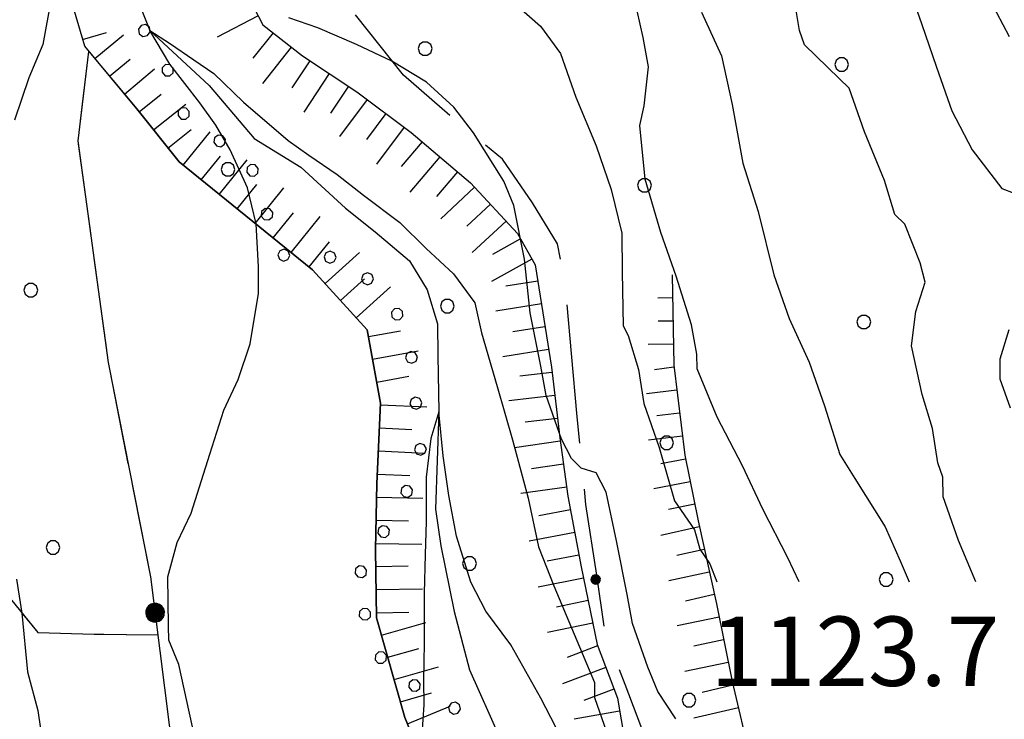
# Model space of a CAD drawing. Extents: x 2579672 to 2584496, y 4496787 to 4500245.
# Drawn here: x 2580349 to 2580456, y 4499018 to 4499093 of the extents above; entities that cross this region are included whole.
import ezdxf

# ---------------------------------------------------------------- set-up
doc = ezdxf.new("R2010")
doc.units = 0
doc.header["$LTSCALE"] = 5
doc.header["$MEASUREMENT"] = 0
for name, pattern in [('103', [4, 3, -1]), ('502', [5, 2.5, 2.5]), ('701', [2.5, 2, -0.5]), ('714', [2.5, -2, -0.5]), ('901', [0]), ('LSCA1', [1, -0.5, -0.5])]:
    doc.linetypes.add(name, pattern=pattern)
for name, color, linetype in [('10300000', 1, '103'), ('30200000', 1, 'Continuous'), ('50200000', 1, '502'), ('60100000', 1, 'LSCA1'), ('70100000', 1, '701'), ('71400000', 1, '714'), ('80100000', 2, 'Continuous'), ('80200000', 1, 'Continuous'), ('80400000', 1, 'Continuous'), ('90100000', 8, '901'), ('A0140000', 2, 'Continuous'), ('C7140000', 1, 'Continuous')]:
    doc.layers.add(name, color=color, linetype=linetype)
doc.styles.get("Standard").update_dxf_attribs({"font": 'romans.shx'})

# ---------------------------------------------------------------- blocks, each defined once
blk = doc.blocks.new('CERCHIO5')
at = {"linetype": 'Continuous'}
for p, q in [((-0.196, 0.064), (-0.206, 0.001)), ((-0.206, 0.001), (-0.196, -0.062)), ((-0.003, -0.202), (-0.206, 0.001)), ((-0.206, 0.001), (-0.003, 0.001)), ((-0.196, -0.062), (0.022, 0.2)), ((-0.168, 0.12), (-0.196, 0.064)), ((0.162, -0.118), (-0.196, 0.064)), ((-0.196, 0.064), (0.19, -0.062)), ((-0.183, 0.032), (-0.184, 0.013)), ((-0.184, 0.013), (-0.184, -0.047)), ((-0.18, 0.058), (-0.183, 0.032)), ((-0.167, 0.093), (-0.182, 0.091)), ((-0.182, 0.091), (-0.092, 0.063)), ((-0.152, 0.092), (-0.18, 0.058)), ((-0.158, 0.051), (-0.172, 0.001)), ((-0.172, 0.001), (-0.165, -0.077)), ((-0.168, -0.118), (0.094, 0.177)), ((-0.123, 0.166), (-0.168, 0.12)), ((0.19, -0.062), (-0.168, 0.12)), ((-0.168, 0.12), (0, 0)), ((0, 0), (-0.168, -0.118)), ((-0.152, 0.092), (-0.167, 0.093)), ((-0.166, 0.023), (-0.083, 0.112)), ((-0.122, -0.02), (-0.166, 0.023)), ((-0.072, 0.156), (-0.158, 0.051)), ((-0.138, 0.053), (-0.158, -0.016)), ((-0.142, 0.108), (-0.152, 0.092)), ((-0.126, 0.022), (-0.152, 0.092)), ((-0.127, 0.089), (-0.145, 0)), ((-0.145, 0), (-0.12, -0.069)), ((-0.092, 0.063), (-0.144, 0.144)), ((-0.144, 0.144), (-0.002, 0.069)), ((-0.105, 0.116), (-0.142, 0.108)), ((-0.076, 0.082), (-0.138, 0.053)), ((-0.072, 0.156), (-0.127, 0.089)), ((-0.127, 0.089), (-0.123, 0.112)), ((-0.11, -0.009), (-0.127, 0.089)), ((-0.091, -0.032), (-0.126, 0.022)), ((-0.066, 0.194), (-0.123, 0.166)), ((0.06, 0.194), (-0.123, -0.164)), ((-0.123, -0.164), (-0.066, 0.194)), ((-0.003, -0.202), (-0.123, 0.166)), ((-0.123, 0.166), (0.162, -0.118)), ((-0.123, 0.112), (-0.114, 0.138)), ((-0.084, 0.048), (-0.122, -0.02)), ((-0.114, 0.138), (-0.098, 0.178)), ((-0.072, 0.156), (-0.105, 0.116)), ((-0.098, 0.178), (-0.082, 0.172)), ((-0.022, 0.154), (-0.084, 0.048)), ((-0.083, 0.112), (0.009, 0.101)), ((-0.082, 0.172), (-0.032, 0.175)), ((-0.05, 0.134), (-0.076, 0.082)), ((0.022, 0.2), (-0.072, 0.156)), ((-0.032, 0.175), (-0.072, 0.156)), ((-0.003, 0.152), (-0.072, 0.156)), ((-0.051, 0.061), (-0.07, -0.008)), ((-0.068, -0.179), (0.035, 0.008)), ((-0.003, 0.204), (-0.066, 0.194)), ((-0.066, 0.194), (0.116, -0.164)), ((0.012, 0.149), (-0.051, 0.112)), ((-0.051, 0.112), (-0.051, 0.061)), ((-0.016, 0.097), (-0.051, 0.061)), ((-0.051, 0.061), (-0.016, 0.097)), ((-0.04, 0.124), (-0.05, 0.134)), ((-0.032, 0.175), (-0.04, 0.124)), ((0.01, 0.186), (-0.032, 0.175)), ((0, 0.174), (-0.032, 0.175)), ((-0.032, 0.175), (0.012, 0.149)), ((0.006, 0.054), (-0.026, -0.018)), ((0.061, 0.125), (-0.022, 0.154)), ((-0.016, 0.097), (0.034, 0.11)), ((0.065, 0.085), (-0.016, 0.097)), ((-0.003, 0.001), (-0.003, 0.204)), ((0.06, 0.194), (-0.003, 0.204)), ((-0.003, 0.001), (0.06, 0.194)), ((0.116, 0.166), (-0.003, -0.202)), ((0.058, 0.137), (-0.003, 0.152)), ((-0.003, 0.001), (0.197, 0.001)), ((-0.003, 0.001), (-0.003, -0.202)), ((-0.002, 0.069), (0.042, 0.197)), ((0.042, 0.16), (0, 0.174)), ((0.072, 0.053), (0.002, -0.036)), ((0.067, 0.043), (0.006, 0.054)), ((0.009, 0.101), (0.072, 0.053)), ((0.034, 0.11), (0.01, 0.186)), ((0.026, -0.083), (0.079, 0.072)), ((0.147, 0.135), (0.033, 0.066)), ((0.033, 0.066), (0.19, 0.064)), ((0.034, 0.11), (0.093, 0.094)), ((0.074, -0.087), (0.034, 0.11)), ((0.035, 0.008), (0.147, 0.135)), ((0.094, 0.177), (0.038, -0.196)), ((0.042, 0.197), (0.067, 0.101)), ((0.107, 0.137), (0.042, 0.16)), ((0.051, -0.062), (0.106, 0.031)), ((0.118, 0.117), (0.058, 0.137)), ((0.116, 0.166), (0.06, 0.194)), ((0.06, -0.192), (0.116, 0.166)), ((0.162, 0.12), (0.06, -0.192)), ((0.079, 0.072), (0.061, 0.125)), ((0.119, 0.036), (0.065, 0.085)), ((0.065, -0.017), (0.067, 0.043)), ((0.067, 0.101), (0.08, 0.184)), ((0.08, 0.184), (0.195, -0.034)), ((0.093, 0.094), (0.124, 0.053)), ((0.14, 0.07), (0.097, -0.076)), ((0.106, 0.031), (0.14, 0.105)), ((0.158, 0.109), (0.107, 0.137)), ((0.162, 0.12), (0.116, 0.166)), ((0.116, -0.164), (0.162, 0.12)), ((0.116, -0.06), (0.119, 0.036)), ((0.156, 0.064), (0.118, 0.117)), ((0.124, 0.053), (0.124, 0.053)), ((0.124, 0.053), (0.128, -0.03)), ((0.131, -0.07), (0.156, 0.001)), ((0.14, 0.105), (0.14, 0.07)), ((0.162, 0.044), (0.156, 0.064)), ((0.156, 0.001), (0.162, 0.044)), ((0.174, 0.064), (0.158, 0.109)), ((0.19, 0.064), (0.162, 0.12)), ((0.19, 0.064), (0.173, -0.096)), ((0.182, -0.008), (0.174, 0.064)), ((0.2, 0.001), (0.19, 0.064)), ((0.19, -0.062), (0.2, 0.001)), ((-0.196, -0.062), (-0.168, -0.118)), ((0.173, -0.096), (-0.196, -0.062)), ((-0.184, -0.047), (-0.165, -0.099)), ((-0.168, -0.118), (-0.123, -0.164)), ((-0.165, -0.077), (-0.13, -0.127)), ((-0.165, -0.099), (-0.12, -0.15)), ((-0.158, -0.016), (-0.117, -0.042)), ((-0.15, -0.04), (-0.156, -0.11)), ((-0.156, -0.11), (-0.106, -0.134)), ((-0.122, -0.02), (-0.15, -0.04)), ((-0.13, -0.127), (-0.06, -0.146)), ((-0.125, -0.057), (-0.108, -0.025)), ((-0.101, -0.082), (-0.125, -0.057)), ((-0.123, -0.164), (-0.066, -0.192)), ((-0.108, -0.025), (-0.122, -0.02)), ((-0.12, -0.069), (-0.087, -0.093)), ((-0.12, -0.15), (-0.06, -0.163)), ((-0.117, -0.042), (-0.078, -0.017)), ((-0.101, -0.082), (-0.11, -0.009)), ((-0.106, -0.134), (-0.093, -0.156)), ((-0.003, -0.094), (-0.101, -0.082)), ((-0.083, -0.14), (-0.101, -0.082)), ((-0.064, -0.045), (-0.097, -0.097)), ((-0.097, -0.097), (0.026, -0.134)), ((-0.093, -0.156), (-0.091, -0.18)), ((-0.054, -0.075), (-0.091, -0.032)), ((-0.091, -0.18), (-0.054, -0.075)), ((-0.087, -0.093), (-0.028, -0.126)), ((-0.034, -0.151), (-0.083, -0.14)), ((-0.07, -0.008), (-0.042, -0.049)), ((0.038, -0.196), (-0.068, -0.179)), ((-0.066, -0.192), (-0.003, -0.202)), ((0.097, -0.076), (-0.064, -0.045)), ((-0.06, -0.146), (0.011, -0.159)), ((-0.06, -0.163), (-0.032, -0.185)), ((0.002, -0.036), (-0.054, -0.075)), ((0.051, -0.062), (-0.054, -0.075)), ((-0.054, -0.075), (0.051, -0.062)), ((-0.054, -0.075), (-0.049, -0.182)), ((-0.049, -0.182), (0.026, -0.083)), ((-0.042, -0.049), (0.014, -0.064)), ((0.048, -0.128), (-0.034, -0.151)), ((-0.032, -0.185), (0.04, -0.182)), ((-0.028, -0.126), (0.048, -0.128)), ((-0.026, -0.018), (0.022, -0.048)), ((0.136, -0.106), (-0.003, -0.094)), ((-0.003, -0.202), (0.06, -0.192)), ((0.011, -0.159), (0.044, -0.153)), ((0.014, -0.064), (0.048, -0.061)), ((0.022, -0.048), (0.075, -0.075)), ((0.026, -0.134), (0.074, -0.087)), ((0.128, -0.03), (0.035, -0.054)), ((0.035, -0.054), (0.048, -0.128)), ((0.04, -0.182), (0.062, -0.176)), ((0.044, -0.153), (0.098, -0.127)), ((0.048, -0.061), (0.065, -0.017)), ((0.048, -0.128), (0.107, -0.112)), ((0.128, -0.03), (0.051, -0.062)), ((0.06, -0.192), (0.116, -0.164)), ((0.062, -0.176), (0.095, -0.16)), ((0.075, -0.075), (0.152, -0.078)), ((0.095, -0.16), (0.119, -0.147)), ((0.098, -0.127), (0.131, -0.07)), ((0.107, -0.112), (0.116, -0.06)), ((0.116, -0.164), (0.162, -0.118)), ((0.119, -0.147), (0.136, -0.106)), ((0.195, -0.034), (0.128, -0.03)), ((0.152, -0.078), (0.175, -0.074)), ((0.162, -0.118), (0.19, -0.062)), ((0.175, -0.074), (0.182, -0.008))]:
    blk.add_line(p, q, dxfattribs=at)
blk = doc.blocks.new('BA1LUNG')
at = {"linetype": 'Continuous'}
blk.add_line((0, 0), (1, 0), dxfattribs=at)
blk = doc.blocks.new('BA1CORT')
at = {"linetype": 'Continuous'}
blk.add_line((0, 0), (0.7, 0), dxfattribs=at)
blk = doc.blocks.new('PALLINO1')
at = {"linetype": 'Continuous'}
for p, q in [((-0.121, 0.088), (-0.15, 0)), ((-0.15, 0), (-0.121, -0.088)), ((-0.046, 0.143), (-0.121, 0.088)), ((0.046, 0.143), (-0.046, 0.143)), ((0.121, 0.088), (0.046, 0.143)), ((0.15, 0), (0.121, 0.088)), ((0.121, -0.088), (0.15, 0)), ((-0.121, -0.088), (-0.046, -0.143)), ((-0.046, -0.143), (0.046, -0.143)), ((0.046, -0.143), (0.121, -0.088))]:
    blk.add_line(p, q, dxfattribs=at)
blk = doc.blocks.new('CAMP_6E38BFFC')
at = {"layer": 'C7140000', "linetype": 'Continuous', "xscale": 5, "yscale": 5, "zscale": 5}
for p in [(2580393.239, 4499090.163), (2580438.275, 4499088.441), (2580371.923, 4499077.1), (2580416.959, 4499075.378), (2580350.607, 4499064.038), (2580395.643, 4499062.316), (2580440.68, 4499060.593), (2580419.364, 4499047.531), (2580353.011, 4499036.191), (2580398.048, 4499034.468), (2580443.084, 4499032.746), (2580421.768, 4499019.684)]:
    blk.add_blockref('PALLINO1', p, dxfattribs=at)
blk = doc.blocks.new('PALL0013')
at = {"linetype": 'Continuous'}
for p, q in [((-0.092, 0.1), (-0.13, 0.008)), ((-0.13, 0.008), (-0.092, -0.084)), ((0, 0.138), (-0.092, 0.1)), ((0.092, 0.1), (0, 0.138)), ((0.13, 0.008), (0.092, 0.1)), ((0.092, -0.084), (0.13, 0.008)), ((-0.092, -0.084), (0, -0.122)), ((0, -0.122), (0.092, -0.084))]:
    blk.add_line(p, q, dxfattribs=at)

msp = doc.modelspace()

# ---------------------------------------------------------------- linework, layer by layer
at = {"layer": '10300000', "linetype": '103', "flags": 128}
msp.add_lwpolyline([(2580546.64, 4498167.34), (2580548.17, 4498171.06), (2580549.67, 4498176.89), (2580551.15, 4498183.78), (2580552.4, 4498188.28), (2580553.4, 4498192), (2580553.87, 4498195.7), (2580554.58, 4498200.99), (2580555.06, 4498204.69), (2580553.12, 4498210.74), (2580550.4, 4498215.71), (2580545.29, 4498221.97), (2580542.05, 4498226.94), (2580537.95, 4498236.12), (2580536.82, 4498240.85), (2580535.34, 4498249.05), (2580533.42, 4498253.77), (2580530.41, 4498260.59), (2580526.64, 4498265.55), (2580526.57, 4498270.3), (2580524.32, 4498279.51), (2580522.9, 4498286.09), (2580522.53, 4498292.95), (2580522.45, 4498298.23), (2580523.72, 4498301.42), (2580526.03, 4498305.68), (2580528.64, 4498308.09), (2580534.13, 4498311.87), (2580537.79, 4498313.78), (2580541.73, 4498315.42), (2580544.36, 4498316.25), (2580546.72, 4498317.08), (2580550.63, 4498320.31), (2580552.93, 4498325.62), (2580553.39, 4498329.85), (2580552.8, 4498334.07), (2580550.83, 4498341.96), (2580547.58, 4498347.72), (2580542.94, 4498357.42), (2580538.29, 4498368.44), (2580536.36, 4498373.69), (2580534.4, 4498381.32), (2580534.04, 4498387.65), (2580534.21, 4498393.46), (2580536.52, 4498397.72), (2580538.31, 4498401.97), (2580540.9, 4498405.44), (2580543.49, 4498408.65), (2580545.8, 4498413.17), (2580549.66, 4498419.57), (2580551.69, 4498425.14), (2580553.21, 4498429.13), (2580554.72, 4498434.43), (2580555.43, 4498439.72), (2580555.85, 4498446.86), (2580556.29, 4498452.41), (2580556.99, 4498458.49), (2580558.48, 4498464.59), (2580560.73, 4498473.07), (2580562.52, 4498477.06), (2580564.83, 4498481.32), (2580566.1, 4498484.5), (2580568.18, 4498487.17), (2580569.71, 4498490.63), (2580569.35, 4498496.7), (2580568.75, 4498501.44), (2580568.4, 4498506.98), (2580568.87, 4498510.95), (2580569.84, 4498516.51), (2580570.55, 4498522.33), (2580570.71, 4498528.93), (2580571.65, 4498536.6), (2580571.52, 4498545.58), (2580571.15, 4498552.7), (2580570.26, 4498558.76), (2580569.67, 4498562.71), (2580568.28, 4498567.44), (2580566.29, 4498576.65), (2580564.34, 4498583.75), (2580562.41, 4498589), (2580560.78, 4498592.41), (2580558.6, 4498596.87), (2580555.36, 4498601.04), (2580548.92, 4498608.34), (2580544.85, 4498615.67), (2580541.61, 4498620.37), (2580537.58, 4498624.8), (2580534.06, 4498630.56), (2580529.97, 4498638.94), (2580524.3, 4498647.57), (2580521.6, 4498651.49), (2580518.88, 4498656.46), (2580515.59, 4498664.86), (2580513.66, 4498670.38), (2580512.26, 4498675.11), (2580510.32, 4498681.15), (2580507.86, 4498687.19), (2580504.86, 4498693.22), (2580500.52, 4498700.81), (2580495.64, 4498709.45), (2580492.43, 4498712.3), (2580488.62, 4498719.9), (2580484.77, 4498729.61), (2580481.19, 4498739.86), (2580477.96, 4498743.5), (2580475.26, 4498747.42), (2580473.35, 4498751.88), (2580471.18, 4498755.81), (2580468.97, 4498761.85), (2580467.83, 4498767.64), (2580467.75, 4498772.92), (2580468.71, 4498779.27), (2580470.18, 4498786.69), (2580472.18, 4498794.37), (2580474.74, 4498799.69), (2580476.49, 4498805.79), (2580477.21, 4498810.56), (2580477.1, 4498818.21), (2580475.89, 4498828.23), (2580474.7, 4498836.92), (2580474.83, 4498845.64), (2580475.79, 4498852.52), (2580475.94, 4498859.65), (2580475.35, 4498864.13), (2580474.72, 4498870.45), (2580473.07, 4498875.18), (2580471.94, 4498880.18), (2580471.32, 4498885.72), (2580470.7, 4498892.04), (2580470.08, 4498897.84), (2580470.22, 4498906.03), (2580468.54, 4498912.87), (2580466.34, 4498918.64), (2580464.95, 4498923.11), (2580462.46, 4498930.73), (2580459.42, 4498939.4), (2580456.14, 4498947.01), (2580452.59, 4498954.61), (2580450.15, 4498959.06), (2580444.46, 4498968.48), (2580436.68, 4498976.81), (2580431.83, 4498983.34), (2580428.58, 4498988.57), (2580424.24, 4498996.16), (2580419.08, 4499005.85), (2580418.21, 4499011.12), (2580417.08, 4499015.59), (2580414.88, 4499021.37), (2580412.68, 4499027.14), (2580411.8, 4499033.2), (2580410.63, 4499040.84), (2580409.69, 4499050.33), (2580409.06, 4499057.19), (2580408.42, 4499064.31), (2580407.56, 4499069.05), (2580404.85, 4499073.49), (2580401.61, 4499078.2), (2580396, 4499082.86), (2580390.92, 4499087.28), (2580384.72, 4499095.1), (2580381.99, 4499101.13), (2580380.33, 4499106.65)], dxfattribs=at)
at = {"layer": '30200000', "linetype": 'Continuous', "flags": 128}
msp.add_lwpolyline([(2580361.28, 4499097.65), (2580363.47, 4499092.14), (2580369.9, 4499086.16), (2580374.74, 4499080.43), (2580379.8, 4499077.33), (2580384.62, 4499072.92), (2580387.83, 4499070.33), (2580391.57, 4499067.21), (2580393.47, 4499064.08), (2580394.58, 4499060.4), (2580394.63, 4499056.96), (2580394.72, 4499050.89), (2580394.36, 4499040.33), (2580394.94, 4499036.37), (2580396.37, 4499029.27), (2580398.05, 4499022.96), (2580401.33, 4499015.61)], dxfattribs=at)
at = {"layer": '50200000', "linetype": '502', "flags": 128}
msp.add_lwpolyline([(2580358.76, 4498827.29), (2580360.63, 4498825.73), (2580364.33, 4498825.53), (2580371.68, 4498863.66), (2580379.34, 4498898.36), (2580379.81, 4498901.8), (2580379.69, 4498910.25), (2580378.83, 4498932.15), (2580374.7, 4498960.87), (2580368.67, 4498992.72), (2580363.57, 4499033.04)], dxfattribs=at)
at = {"layer": '60100000', "linetype": 'LSCA1', "flags": 128}
for points in [[(2580322.27, 4499273.84), (2580327.17, 4499264.15), (2580328.84, 4499258.37), (2580331.58, 4499251.81), (2580332.47, 4499245.48), (2580334.4, 4499239.97), (2580335.28, 4499234.17), (2580336.67, 4499229.44), (2580339.4, 4499223.41), (2580342.38, 4499218.44), (2580347.22, 4499213.23), (2580351.77, 4499208.81), (2580356.83, 4499205.98), (2580360.3, 4499203.66), (2580364.05, 4499200.02), (2580366.76, 4499195.31), (2580370.04, 4499188.23), (2580370.42, 4499180.58), (2580372.11, 4499173.47), (2580373.04, 4499164.25), (2580373.15, 4499156.59), (2580373.03, 4499147.35), (2580373.93, 4499139.97), (2580374.01, 4499134.69), (2580372.54, 4499127.28), (2580370.53, 4499120.64), (2580370.61, 4499115.63), (2580370.73, 4499107.71), (2580371.63, 4499100.59), (2580375.7, 4499092.74), (2580379.98, 4499089.37), (2580385.85, 4499085.5), (2580391.72, 4499081.1), (2580398.14, 4499075.65), (2580403.24, 4499070.18), (2580405.14, 4499066.78), (2580406.89, 4499055.71), (2580407.8, 4499048.07), (2580408.69, 4499041.75), (2580410.12, 4499034.11), (2580411.83, 4499025.69), (2580414.03, 4499019.91), (2580415.19, 4499013.07), (2580417.42, 4499005.71), (2580420.66, 4499000.74), (2580423.38, 4498995.5), (2580426.64, 4498989.48), (2580430.46, 4498981.35), (2580435.03, 4498975.87), (2580439.87, 4498969.88), (2580447.95, 4498959.7), (2580452.02, 4498952.37), (2580453.65, 4498948.96), (2580458.55, 4498939.27), (2580460.5, 4498932.69), (2580462.99, 4498925.34), (2580464.42, 4498918.23), (2580467.43, 4498911.15), (2580468.58, 4498905.09), (2580468.53, 4498890.84), (2580469.43, 4498883.19), (2580470.57, 4498878.19), (2580472.22, 4498873.73), (2580473.91, 4498866.63), (2580473.51, 4498858.17), (2580472.58, 4498849.97), (2580473.17, 4498845.76), (2580473.25, 4498840.74), (2580473.03, 4498837.31), (2580473.41, 4498829.92), (2580473.47, 4498825.69), (2580474.59, 4498821.75), (2580474.42, 4498815.68), (2580473.73, 4498808.8), (2580473.26, 4498804.83), (2580471.22, 4498800.05), (2580469.22, 4498792.89), (2580467.24, 4498783.88), (2580466.01, 4498777.79), (2580465.57, 4498771.98), (2580465.65, 4498766.7), (2580465.96, 4498763.53), (2580468.48, 4498754.33), (2580473.67, 4498742.79), (2580477.78, 4498732.82), (2580482.1, 4498726.81), (2580486.76, 4498715), (2580493.19, 4498709.03), (2580497.27, 4498701.17), (2580501.88, 4498693.05), (2580505.4, 4498687.03), (2580511.79, 4498666.54), (2580515.87, 4498658.41), (2580519.43, 4498649.75), (2580524.29, 4498642.96), (2580529.7, 4498634.59), (2580534.3, 4498626.74), (2580538.37, 4498619.68), (2580541.61, 4498614.97), (2580547.03, 4498605.81), (2580552.39, 4498600.35), (2580556.95, 4498595.67), (2580559.98, 4498587.53), (2580563.25, 4498580.71), (2580567.74, 4498563.35), (2580569.72, 4498554.67), (2580570.34, 4498548.34), (2580570.73, 4498540.16), (2580570.03, 4498533.82), (2580569.08, 4498526.67), (2580566.6, 4498516.08), (2580566.4, 4498511.85), (2580566.76, 4498506.04), (2580567.35, 4498501.83), (2580567.14, 4498498.13), (2580566.44, 4498491.78), (2580564.14, 4498486.73), (2580561.04, 4498482.2), (2580556.67, 4498474.74), (2580555.76, 4498464.69), (2580554.35, 4498453.58), (2580553.25, 4498438.78), (2580551.27, 4498430.3), (2580548.17, 4498425.76), (2580546.15, 4498419.66), (2580544.09, 4498415.93), (2580540.74, 4498410.34), (2580534.81, 4498401.27), (2580532.5, 4498397.01), (2580531.53, 4498391.19), (2580531.55, 4498389.87), (2580531.64, 4498384.06), (2580532.23, 4498379.84), (2580535.78, 4498371.71), (2580538.29, 4498363.3), (2580541.59, 4498354.37), (2580544.59, 4498347.82), (2580548.14, 4498340.22), (2580550.09, 4498333.38), (2580550.17, 4498328.37), (2580548.14, 4498322.53), (2580544.25, 4498317.98), (2580537.68, 4498315.77), (2580532.44, 4498313.31), (2580527.47, 4498310.07), (2580524.38, 4498305), (2580521.55, 4498300.21), (2580522.01, 4498287.54), (2580523.21, 4498277.53), (2580523.06, 4498270.13), (2580520.75, 4498265.61), (2580514.98, 4498263.15), (2580513.74, 4498257.85), (2580515.92, 4498253.66), (2580517.82, 4498250.25), (2580520.28, 4498244.74), (2580521.41, 4498239.48)], [(2580514.59, 4498530.7), (2580514.45, 4498540.2), (2580513.54, 4498547.84), (2580513.19, 4498553.91), (2580512.85, 4498558.92), (2580512.73, 4498566.84), (2580512.11, 4498572.9), (2580511.25, 4498577.38), (2580510.62, 4498584.23), (2580508.39, 4498591.59), (2580503.27, 4498598.64), (2580501.34, 4498604.16), (2580497.28, 4498610.7), (2580494.04, 4498615.14), (2580487.86, 4498622.7), (2580480.09, 4498629.71), (2580477.41, 4498632.84), (2580474.9, 4498641.52), (2580472.61, 4498652.83), (2580471.72, 4498659.69), (2580470.59, 4498664.69), (2580467.83, 4498672.3), (2580465.08, 4498679.39), (2580463.4, 4498686.23), (2580463.21, 4498698.9), (2580462.37, 4498701.79), (2580462.32, 4498705.22), (2580462.79, 4498708.66), (2580462.14, 4498717.1), (2580458.57, 4498726.02), (2580456.07, 4498734.43), (2580452.52, 4498741.77), (2580449.52, 4498748.59), (2580447.01, 4498757.27), (2580445.34, 4498762.79), (2580445.43, 4498774.67), (2580446.1, 4498782.34), (2580445.72, 4498790.25), (2580446.61, 4498801.09), (2580448.38, 4498806.13), (2580447.76, 4498812.46), (2580446.6, 4498819.04), (2580445.72, 4498825.1), (2580446.39, 4498833.03), (2580447.32, 4498841.5), (2580451.24, 4498844.46), (2580453.55, 4498848.72), (2580455.3, 4498855.08), (2580455.19, 4498862.47), (2580452.17, 4498870.09), (2580448.06, 4498879.79), (2580446.89, 4498887.17), (2580445.45, 4498895.07), (2580443.79, 4498900.32), (2580441.61, 4498904.51), (2580435.49, 4498907.85), (2580432, 4498911.76), (2580429.75, 4498920.97), (2580428.84, 4498928.88), (2580424.93, 4498942.55), (2580422.43, 4498950.69), (2580418.34, 4498959.61), (2580411.26, 4498973.76), (2580403.99, 4498983.15), (2580399.55, 4498997.08), (2580391.06, 4499017.81), (2580387.99, 4499028.59), (2580387.88, 4499035.98), (2580388.03, 4499043.11), (2580388.43, 4499051.83), (2580386.99, 4499059.73), (2580381.08, 4499066.24), (2580366.65, 4499077.91), (2580362.07, 4499083.64), (2580356.43, 4499090.42), (2580354.2, 4499098.05), (2580350.58, 4499110.14)], [(2580419.97, 4499065.69), (2580420.12, 4499055.93), (2580421.32, 4499046.18), (2580422.75, 4499039.07), (2580424.73, 4499030.12), (2580426.44, 4499021.7), (2580428.42, 4499013.28), (2580429.29, 4499008.01), (2580431.78, 4499000.66), (2580436.94, 4498990.97), (2580441.8, 4498984.18), (2580447.2, 4498975.81), (2580455.27, 4498966.42), (2580459.04, 4498960.94), (2580466.35, 4498949.17), (2580472.84, 4498939.23), (2580475.09, 4498929.76), (2580476.59, 4498917.9), (2580477.79, 4498908.41), (2580477.95, 4498897.86), (2580478.09, 4498888.88), (2580479.28, 4498879.92), (2580480.98, 4498872.03), (2580482.39, 4498866.24), (2580482.51, 4498858.06), (2580483.21, 4498847.24), (2580483.34, 4498838.27), (2580483.42, 4498832.99), (2580484.31, 4498826.66), (2580484.38, 4498821.65), (2580482.15, 4498812.37), (2580481.44, 4498806.55), (2580479.97, 4498799.4), (2580479.52, 4498794.12), (2580477.76, 4498788.02), (2580476.76, 4498784.31), (2580475.54, 4498778.21), (2580474.28, 4498773.71), (2580474.11, 4498767.9), (2580475.25, 4498762.37), (2580476.65, 4498756.84), (2580478.55, 4498753.7), (2580482.01, 4498751.64), (2580483.63, 4498749.56), (2580486.05, 4498746.16), (2580487.41, 4498743.81), (2580489.32, 4498739.87), (2580489.65, 4498735.65), (2580489.15, 4498733.27)]]:
    msp.add_lwpolyline(points, dxfattribs=at)
at = {"layer": '70100000', "linetype": '701', "flags": 128}
for points in [[(2580363.57, 4499033.04), (2580359, 4499056.21), (2580355.73, 4499080.18), (2580356.89, 4499089.86)], [(2580323.17, 4499005.45), (2580348.4, 4499030.65), (2580351.36, 4499027), (2580357.44, 4499026.83), (2580364.37, 4499026.77)]]:
    msp.add_lwpolyline(points, dxfattribs=at)
at = {"layer": '71400000', "linetype": '714', "flags": 128}
msp.add_lwpolyline([(2580440.79, 4499539.58), (2580444.83, 4499552.05), (2580444.52, 4499555.22), (2580443.68, 4499558.37), (2580443.11, 4499561.27), (2580442.01, 4499563.89), (2580440.38, 4499567.03), (2580438.46, 4499571.49), (2580436.27, 4499576.74), (2580432.98, 4499584.61), (2580431.6, 4499588.55), (2580428.89, 4499593.26), (2580424.86, 4499598.22), (2580420.31, 4499602.37), (2580414.42, 4499607.3), (2580407.95, 4499616.18), (2580402.3, 4499623.22), (2580396.12, 4499630), (2580360.9, 4499628.93), (2580133.7, 4499626.9), (2580134.57, 4499621.63), (2580135.74, 4499614.26), (2580134.28, 4499606.31), (2580131.5, 4499597.56), (2580127.65, 4499590.63), (2580123.49, 4499586.35), (2580117.23, 4499580.97), (2580112.02, 4499576.4), (2580109.98, 4499571.62), (2580111.48, 4499560.03), (2580115.02, 4499552.69), (2580120.42, 4499544.58), (2580126.34, 4499537.28), (2580131.45, 4499531.28), (2580135.79, 4499523.43), (2580141.47, 4499514.54), (2580146.79, 4499512.24), (2580148.94, 4499509.63), (2580154.85, 4499513.96), (2580159.55, 4499517.47), (2580166.65, 4499518.89), (2580172.97, 4499520.31), (2580181.19, 4499518.06), (2580188.92, 4499513.42), (2580191.34, 4499510.03), (2580192.48, 4499504.5), (2580193.09, 4499499.23), (2580192.42, 4499491.03), (2580192.55, 4499482.32), (2580194.02, 4499472.84), (2580196.27, 4499463.37), (2580201.86, 4499460.81), (2580207.42, 4499459.31), (2580209.07, 4499454.85), (2580211.02, 4499448.54), (2580217.17, 4499443.09), (2580223.32, 4499438.17), (2580226.31, 4499432.67), (2580225.61, 4499426.32), (2580222.29, 4499418.88), (2580219.22, 4499412.49), (2580213.98, 4499409.51), (2580213.03, 4499409.72), (2580217.49, 4499400.08), (2580220.98, 4499395.91), (2580226.86, 4499391.24), (2580231.41, 4499387.62), (2580235.71, 4499382.67), (2580241.62, 4499377.76), (2580246.73, 4499371.5), (2580252.11, 4499364.72), (2580252.72, 4499359.18), (2580257.31, 4499352.39), (2580264.82, 4499345.11), (2580268.84, 4499340.94), (2580274.2, 4499336.01), (2580277.44, 4499330.78), (2580275.95, 4499324.95), (2580272.83, 4499321.73), (2580268.07, 4499316.73), (2580264.43, 4499313.24), (2580261.66, 4499308.21), (2580255.73, 4499298.88), (2580257.18, 4499297.77), (2580264.73, 4499287.59), (2580271.19, 4499279.76), (2580273.69, 4499271.35), (2580273.83, 4499262.11), (2580273.74, 4499250.76), (2580274.15, 4499241), (2580274.28, 4499232.02), (2580273.93, 4499220.4), (2580273.34, 4499207.19), (2580272.16, 4499197.93), (2580268.6, 4499189.16), (2580270.6, 4499178.63), (2580272.52, 4499173.91), (2580275.55, 4499165.77), (2580278.84, 4499157.9), (2580281.9, 4499147.65), (2580286.54, 4499119.99), (2580288.54, 4499109.99), (2580289.76, 4499099.19), (2580292.39, 4499082.06), (2580294.9, 4499073.12), (2580297.69, 4499063.66), (2580300.46, 4499055.25), (2580303.22, 4499046.85), (2580307.31, 4499038.72), (2580310.57, 4499032.44), (2580314.41, 4499022.99), (2580320.39, 4499011.46), (2580322.58, 4499006.74), (2580323.17, 4499005.45), (2580348.4, 4499030.65), (2580351.36, 4499027), (2580357.44, 4499026.83), (2580364.37, 4499026.77), (2580363.57, 4499033.04), (2580359, 4499056.21), (2580355.73, 4499080.18), (2580356.89, 4499089.86), (2580362.07, 4499083.64), (2580366.65, 4499077.91), (2580381.08, 4499066.24), (2580386.99, 4499059.73), (2580388.43, 4499051.83), (2580388.03, 4499043.11), (2580387.88, 4499035.98), (2580387.99, 4499028.59), (2580391.06, 4499017.81), (2580399.55, 4498997.08), (2580403.99, 4498983.15), (2580411.26, 4498973.76), (2580418.34, 4498959.61), (2580422.43, 4498950.69), (2580424.93, 4498942.55), (2580428.84, 4498928.88), (2580429.75, 4498920.97), (2580432, 4498911.76), (2580435.08, 4498908.31), (2580435.49, 4498907.85), (2580441.61, 4498904.51), (2580443.79, 4498900.32), (2580445.45, 4498895.07), (2580446.89, 4498887.17), (2580448.06, 4498879.79), (2580452.17, 4498870.09), (2580455.19, 4498862.47), (2580455.3, 4498855.08), (2580453.55, 4498848.72), (2580451.24, 4498844.46), (2580447.32, 4498841.5), (2580446.39, 4498833.03), (2580445.72, 4498825.1), (2580446.6, 4498819.04), (2580447.76, 4498812.46), (2580448.38, 4498806.13), (2580446.61, 4498801.09)], dxfattribs=at)
at = {"layer": '80100000', "linetype": 'Continuous', "flags": 128}
for points in [[(2580429.87, 4499136.44), (2580433.11, 4499131.74), (2580434.75, 4499127.54), (2580436.95, 4499122.29), (2580439.11, 4499118.63), (2580439.67, 4499116.52), (2580439.72, 4499113.36), (2580440.27, 4499112.31), (2580441.38, 4499108.63), (2580443.04, 4499103.37), (2580444.67, 4499100.23), (2580445.24, 4499097.6), (2580446.9, 4499092.87), (2580448.55, 4499088.14), (2580450.21, 4499083.42), (2580452.38, 4499079.22), (2580455.61, 4499075.05), (2580458.27, 4499074.03)], [(2580352.8, 4499095.6), (2580351.9, 4499090.62), (2580350.41, 4499086.99), (2580348.83, 4499082.41)], [(2580420.34, 4499017.65), (2580418.42, 4499020.62), (2580417.32, 4499023.25), (2580415.67, 4499027.97), (2580415.09, 4499031.13), (2580413.95, 4499036.93), (2580412.81, 4499042.19), (2580411.72, 4499044.28), (2580410.13, 4499044.79), (2580409.06, 4499045.83), (2580407.97, 4499047.92), (2580406.32, 4499052.65), (2580405.74, 4499055.81), (2580404.6, 4499061.6), (2580403.98, 4499067.4), (2580402.84, 4499073.19), (2580401.74, 4499075.82), (2580398.49, 4499081.05), (2580396.36, 4499083.84), (2580393.38, 4499086.55), (2580389.66, 4499088.8), (2580385.81, 4499090.62), (2580381.63, 4499092.42), (2580378.52, 4499093.48)], [(2580456.37, 4499059.75), (2580455.37, 4499056.56), (2580455.4, 4499054.45), (2580456.5, 4499051.3)], [(2580349.06, 4499032.78), (2580349.64, 4499029.09), (2580350.26, 4499022.76), (2580351.38, 4499018.55), (2580351.98, 4499014.34), (2580352.58, 4499009.07), (2580353.7, 4499004.86), (2580353.75, 4499001.69), (2580353.84, 4498995.88), (2580353.34, 4498994.29), (2580353.37, 4498992.18), (2580352.88, 4498989.53), (2580352.94, 4498985.84), (2580352.42, 4498984.77), (2580350.38, 4498979.99), (2580349.38, 4498976.28)]]:
    msp.add_lwpolyline(points, dxfattribs=at)
at = {"layer": '80200000', "linetype": 'Continuous', "flags": 128}
for points in [[(2580456.42, 4499091.43), (2580453.7, 4499096.67), (2580453.14, 4499099.3), (2580453.1, 4499101.94), (2580452.5, 4499106.16), (2580451.35, 4499112.48), (2580450.2, 4499118.8), (2580449.58, 4499124.59), (2580448.46, 4499129.33), (2580446.83, 4499131.95), (2580443.04, 4499138.23)], [(2580433.69, 4499032.48), (2580432.46, 4499035.09), (2580429.74, 4499040.33), (2580427.55, 4499045.05), (2580424.83, 4499050.29), (2580422.64, 4499055.54), (2580422.62, 4499057.12), (2580422.04, 4499060.28), (2580420.38, 4499065.54), (2580418.72, 4499070.27), (2580417.05, 4499076.05), (2580416.44, 4499081.85), (2580416.93, 4499083.97), (2580417.4, 4499088.2), (2580416.82, 4499091.36), (2580415.83, 4499095.74)], [(2580452.78, 4499032.48), (2580450.91, 4499036.96), (2580449.25, 4499041.68), (2580449.22, 4499043.8), (2580448.67, 4499045.37), (2580448.09, 4499049.06), (2580446.97, 4499052.74), (2580445.84, 4499058), (2580446.31, 4499061.71), (2580447.32, 4499064.89), (2580446.76, 4499066.99), (2580445.11, 4499071.19), (2580444.04, 4499072.23), (2580442.93, 4499075.91), (2580440.74, 4499081.16), (2580439.08, 4499085.89), (2580438.01, 4499086.93), (2580434.26, 4499090.57), (2580433.71, 4499092.14), (2580433.12, 4499095.83)], [(2580403.34, 4499094.69), (2580405.73, 4499092.58), (2580407.87, 4499089.64), (2580409.52, 4499084.91), (2580411.72, 4499079.66), (2580413.37, 4499074.94), (2580414.5, 4499070.2), (2580414.56, 4499065.98), (2580414.65, 4499060.17), (2580415.19, 4499059.12), (2580416.31, 4499055.44), (2580416.89, 4499051.76), (2580418.55, 4499047.03), (2580420.22, 4499041.24), (2580422.38, 4499038.11), (2580422.94, 4499036.01), (2580424.02, 4499034.44), (2580424.79, 4499032.48)], [(2580423.11, 4499094.09), (2580425.3, 4499089.38), (2580426.43, 4499084.11), (2580427.59, 4499077.79), (2580429.25, 4499072.54), (2580430.94, 4499065.7), (2580432.59, 4499060.97), (2580434.78, 4499056.25), (2580436.43, 4499051.52), (2580438.1, 4499046.27), (2580439.72, 4499043.65), (2580442.97, 4499038.42), (2580444.61, 4499034.75), (2580445.59, 4499032.48)], [(2580368.33, 4499015.64), (2580366.62, 4499023.54), (2580365.53, 4499026.16), (2580365.5, 4499027.74), (2580365.42, 4499033.02), (2580366.42, 4499036.74), (2580367.96, 4499039.93), (2580369.98, 4499046.29), (2580371.49, 4499051.07), (2580373.03, 4499054.36), (2580374.34, 4499058.24), (2580375.21, 4499063.68), (2580375.21, 4499066.55), (2580374.99, 4499071.22), (2580374.02, 4499075.1), (2580372.15, 4499079.2), (2580370.63, 4499081.87), (2580368.87, 4499084.3), (2580365.64, 4499088.47), (2580363.47, 4499092.14), (2580365.59, 4499090.77), (2580368.25, 4499088.96), (2580370.41, 4499087.49), (2580373.62, 4499084.37), (2580378.44, 4499080.22), (2580380.68, 4499078.65), (2580383.74, 4499076.55), (2580386.59, 4499074.32), (2580390.52, 4499071.34), (2580393.36, 4499068.56), (2580396.31, 4499065.79), (2580398.61, 4499062.67), (2580399.35, 4499059.41), (2580401.02, 4499053.63), (2580402.69, 4499047.84), (2580404.37, 4499041.53), (2580405.51, 4499036.27), (2580407.15, 4499032.07), (2580409.35, 4499026.82), (2580411.54, 4499021.58), (2580411.56, 4499019.99), (2580412.11, 4499018.42), (2580413.77, 4499013.69)], [(2580408.47, 4499014.66), (2580405.75, 4499019.9), (2580402.5, 4499025.66), (2580399.8, 4499029.32), (2580398.17, 4499032.46), (2580396.65, 4499037.41), (2580395.8, 4499041.84), (2580395.19, 4499046.13), (2580394.72, 4499050.89), (2580393.86, 4499047.98), (2580393.37, 4499043.8), (2580393.37, 4499039.02), (2580393.26, 4499035.45), (2580393.14, 4499031.27), (2580393.14, 4499025.86), (2580393.05, 4499021.82), (2580393.09, 4499019.18), (2580392.66, 4499012.84)]]:
    msp.add_lwpolyline(points, dxfattribs=at)

# ---------------------------------------------------------------- block references
at = {"layer": '50200000', "linetype": 'Continuous', "xscale": 5.000000000042388, "yscale": 5.000000000042388, "zscale": 5.000000000042388, "rotation": 7.211748035175319}
msp.add_blockref('CERCHIO5', (2580364.06, 4499029.15), dxfattribs=at)
at = {"layer": '60100000', "linetype": 'Continuous'}
for name, p, xscale, yscale, zscale, rotation in [('BA1LUNG', (2580375.2, 4499093.72), 4.99999999979686, 4.99999999979686, 4.99999999979686, 207.3994811093852), ('BA1CORT', (2580356.21, 4499091.16), 3.859316462812121, 3.859316462812121, 3.859316462812121, 16.28126627464497), ('BA1LUNG', (2580357.54, 4499089.09), 4.003668452436068, 4.003668452436068, 4.003668452436068, 39.75150751845247), ('BA1CORT', (2580376.8, 4499091.88), 4.999999998940875, 4.999999998940875, 4.999999998940875, 231.7033175647932), ('BA1LUNG', (2580378.76, 4499090.33), 4.999999998940875, 4.999999998940875, 4.999999998940875, 231.7033175647932), ('BA1CORT', (2580359.13, 4499087.17), 4.133292216543897, 4.133292216543897, 4.133292216543897, 39.75150748746002), ('BA1CORT', (2580380.77, 4499088.84), 4.999999998581997, 4.999999998581997, 4.999999998581997, 236.6465771764634), ('BA1LUNG', (2580360.73, 4499085.25), 4.250916887616626, 4.250916887616626, 4.250916887616626, 39.75150748620612), ('BA1LUNG', (2580382.86, 4499087.47), 4.999999998581997, 4.999999998581997, 4.999999998581997, 236.6465771764634), ('BA1CORT', (2580384.95, 4499086.1), 4.999999998581997, 4.999999998581997, 4.999999998581997, 236.6465771764634), ('BA1CORT', (2580362.32, 4499083.32), 4.358576940342679, 4.358576940342679, 4.358576940342679, 38.59883844396071), ('BA1LUNG', (2580363.88, 4499081.37), 4.457829625425953, 4.457829625425953, 4.457829625425953, 38.59883848087822), ('BA1LUNG', (2580386.99, 4499084.65), 4.999999999317855, 4.999999999317855, 4.999999999317855, 233.1441676347909), ('BA1CORT', (2580388.99, 4499083.15), 4.999999999317855, 4.999999999317855, 4.999999999317855, 233.1441676347909), ('BA1CORT', (2580365.44, 4499079.41), 4.549893446180992, 4.549893446180992, 4.549893446180992, 38.59883843393434), ('BA1LUNG', (2580367.09, 4499077.55), 4.635739824997165, 4.635739824997165, 4.635739824997165, 51.05083619880817), ('BA1LUNG', (2580390.99, 4499081.65), 4.999999999317855, 4.999999999317855, 4.999999999317855, 233.1441676347909), ('BA1CORT', (2580392.93, 4499080.08), 5.000000001312429, 5.000000001312429, 5.000000001312429, 229.6598161770763), ('BA1CORT', (2580369.04, 4499075.98), 4.71615566949738, 4.71615566949738, 4.71615566949738, 51.05083620843089), ('BA1LUNG', (2580370.98, 4499074.4), 4.791787353536552, 4.791787353536552, 4.791787353536552, 51.0508362030064), ('BA1LUNG', (2580394.83, 4499078.46), 5.000000001312429, 5.000000001312429, 5.000000001312429, 229.6598161770763), ('BA1CORT', (2580396.74, 4499076.84), 5.000000001312429, 5.000000001312429, 5.000000001312429, 229.6598161770763), ('BA1CORT', (2580372.92, 4499072.83), 4.863172298157536, 4.863172298157536, 4.863172298157536, 51.05083617909747), ('BA1LUNG', (2580374.87, 4499071.26), 4.930762165602097, 4.930762165602097, 4.930762165602097, 51.05083618800984), ('BA1LUNG', (2580398.59, 4499075.17), 4.999999998955663, 4.999999998955663, 4.999999998955663, 223.0112493294325), ('BA1CORT', (2580400.3, 4499073.34), 4.999999998955663, 4.999999998955663, 4.999999998955663, 223.0112493294325), ('BA1CORT', (2580376.81, 4499069.69), 4.994940191925513, 4.994940191925513, 4.994940191925513, 51.05083618513472), ('BA1LUNG', (2580378.76, 4499068.12), 5.000000000515366, 5.000000000515366, 5.000000000515366, 51.05083618416231), ('BA1LUNG', (2580402, 4499071.51), 4.999999998955663, 4.999999998955663, 4.999999998955663, 223.0112493294325), ('BA1CORT', (2580380.7, 4499066.55), 5.000000000515366, 5.000000000515366, 5.000000000515366, 51.05083618416231), ('BA1CORT', (2580403.57, 4499069.59), 4.999999998665844, 4.999999998665844, 4.999999998665844, 209.1918186915897), ('BA1LUNG', (2580382.43, 4499064.75), 4.999999999206413, 4.999999999206413, 4.999999999206413, 42.23163867666311), ('BA1LUNG', (2580404.79, 4499067.4), 4.999999998665844, 4.999999998665844, 4.999999998665844, 209.1918186915897), ('BA1CORT', (2580384.11, 4499062.9), 4.999999999206413, 4.999999999206413, 4.999999999206413, 42.23163867666311), ('BA1CORT', (2580405.42, 4499065.02), 4.999999999590746, 4.999999999590746, 4.999999999590746, 188.9832576309165), ('BA1LUNG', (2580385.79, 4499061.05), 4.999999999206413, 4.999999999206413, 4.999999999206413, 42.23163867666311), ('BA1LUNG', (2580420.01, 4499063.19), 1.59310597162537, 1.59310597162537, 1.59310597162537, 180.8689409177056), ('BA1LUNG', (2580405.81, 4499062.55), 4.999999999590746, 4.999999999590746, 4.999999999590746, 188.9832576309165), ('BA1CORT', (2580420.04, 4499060.69), 2.278533751066686, 2.278533751066686, 2.278533751066686, 180.868940862113), ('BA1CORT', (2580387.12, 4499059.02), 4.999999999261019, 4.999999999261019, 4.999999999261019, 10.31761219708909), ('BA1CORT', (2580406.2, 4499060.08), 4.999999999590746, 4.999999999590746, 4.999999999590746, 188.9832576309165), ('BA1LUNG', (2580387.57, 4499056.56), 4.999999999261019, 4.999999999261019, 4.999999999261019, 10.31761219708909), ('BA1LUNG', (2580406.59, 4499057.61), 4.999999999590746, 4.999999999590746, 4.999999999590746, 188.9832576309165), ('BA1LUNG', (2580420.08, 4499058.19), 2.721466281707836, 2.721466281707836, 2.721466281707836, 180.868940910466), ('BA1CORT', (2580420.15, 4499055.69), 3.049340827406386, 3.049340827406386, 3.049340827406386, 187.0338674729173), ('BA1CORT', (2580388.02, 4499054.1), 4.999999999261019, 4.999999999261019, 4.999999999261019, 10.31761219708909), ('BA1CORT', (2580406.96, 4499055.13), 4.999999999101886, 4.999999999101886, 4.999999999101886, 186.7620389623905), ('BA1LUNG', (2580420.45, 4499053.21), 3.3097725361823, 3.3097725361823, 3.3097725361823, 187.0338675312877), ('BA1LUNG', (2580407.25, 4499052.65), 4.999999999101886, 4.999999999101886, 4.999999999101886, 186.7620389623905), ('BA1LUNG', (2580388.42, 4499051.64), 4.999999999922325, 4.999999999922325, 4.999999999922325, 357.3798511493519), ('BA1CORT', (2580407.55, 4499050.17), 4.999999999101886, 4.999999999101886, 4.999999999101886, 186.7620389623905), ('BA1CORT', (2580420.76, 4499050.73), 3.52582870430711, 3.52582870430711, 3.52582870430711, 187.0338674874995), ('BA1CORT', (2580388.31, 4499049.14), 4.999999999922325, 4.999999999922325, 4.999999999922325, 357.3798511493519), ('BA1LUNG', (2580421.06, 4499048.25), 3.710452877007541, 3.710452877007541, 3.710452877007541, 187.0338674761832), ('BA1LUNG', (2580407.85, 4499047.69), 5.000000000599339, 5.000000000599339, 5.000000000599339, 188.0247303514861), ('BA1LUNG', (2580388.19, 4499046.65), 4.999999999922325, 4.999999999922325, 4.999999999922325, 357.3798511493519), ('BA1CORT', (2580421.4, 4499045.77), 3.871639712252871, 3.871639712252871, 3.871639712252871, 191.3719073611703), ('BA1CORT', (2580408.2, 4499045.21), 5.000000000599339, 5.000000000599339, 5.000000000599339, 188.0247303514861), ('BA1CORT', (2580388.08, 4499044.15), 4.999999999922325, 4.999999999922325, 4.999999999922325, 357.3798511493519), ('BA1LUNG', (2580408.55, 4499042.74), 5.000000000599339, 5.000000000599339, 5.000000000599339, 188.0247303514861), ('BA1LUNG', (2580421.9, 4499043.32), 4.014675027990497, 4.014675027990497, 4.014675027990497, 191.3719073431241), ('BA1LUNG', (2580388, 4499041.65), 5.000000000968141, 5.000000000968141, 5.000000000968141, 358.8111948247856), ('BA1CORT', (2580422.39, 4499040.87), 4.143236318666749, 4.143236318666749, 4.143236318666749, 191.3719073258965), ('BA1CORT', (2580408.96, 4499040.27), 4.999999999263869, 4.999999999263869, 4.999999999263869, 190.5929414525136), ('BA1CORT', (2580387.95, 4499039.15), 5.000000000968141, 5.000000000968141, 5.000000000968141, 358.8111948247856), ('BA1LUNG', (2580422.89, 4499038.42), 4.259985581885265, 4.259985581885265, 4.259985581885265, 192.4522154562312), ('BA1LUNG', (2580409.42, 4499037.82), 4.999999999263869, 4.999999999263869, 4.999999999263869, 190.5929414525136), ('BA1LUNG', (2580387.9, 4499036.65), 5.000000000968141, 5.000000000968141, 5.000000000968141, 358.8111948247856), ('BA1CORT', (2580409.88, 4499035.36), 4.999999999263869, 4.999999999263869, 4.999999999263869, 190.5929414525136), ('BA1CORT', (2580423.43, 4499035.98), 4.366911887770536, 4.366911887770536, 4.366911887770536, 192.452215447611), ('BA1CORT', (2580387.91, 4499034.15), 5.000000000350121, 5.000000000350121, 5.000000000350121, 0.8458331641451983), ('BA1LUNG', (2580410.36, 4499032.9), 4.999999999355807, 4.999999999355807, 4.999999999355807, 191.483828894609), ('BA1LUNG', (2580423.97, 4499033.54), 4.465540668154747, 4.465540668154747, 4.465540668154747, 192.4522154659834), ('BA1LUNG', (2580387.95, 4499031.65), 5.000000000350121, 5.000000000350121, 5.000000000350121, 0.8458331641451983), ('BA1CORT', (2580424.51, 4499031.1), 4.557067489496597, 4.557067489496597, 4.557067489496597, 192.4522154543173), ('BA1CORT', (2580410.86, 4499030.45), 4.999999999355807, 4.999999999355807, 4.999999999355807, 191.483828894609), ('BA1CORT', (2580387.98, 4499029.15), 5.000000000350121, 5.000000000350121, 5.000000000350121, 0.8458331641451983), ('BA1LUNG', (2580425.03, 4499028.65), 4.642446787678915, 4.642446787678915, 4.642446787678915, 191.4944572027969), ('BA1LUNG', (2580388.52, 4499026.73), 5.000000000339766, 5.000000000339766, 5.000000000339766, 15.8997609102671), ('BA1LUNG', (2580411.36, 4499028), 4.999999999355807, 4.999999999355807, 4.999999999355807, 191.483828894609), ('BA1CORT', (2580411.88, 4499025.56), 5.00000000024874, 5.00000000024874, 5.00000000024874, 200.8606399182483), ('BA1CORT', (2580425.52, 4499026.2), 4.722452656712642, 4.722452656712642, 4.722452656712642, 191.4944572283436), ('BA1CORT', (2580389.21, 4499024.32), 5.000000000339766, 5.000000000339766, 5.000000000339766, 15.8997609102671), ('BA1LUNG', (2580389.89, 4499021.92), 5.000000000339766, 5.000000000339766, 5.000000000339766, 15.8997609102671), ('BA1LUNG', (2580426.02, 4499023.75), 4.797721599711368, 4.797721599711368, 4.797721599711368, 191.4944571976582), ('BA1LUNG', (2580412.77, 4499023.22), 5.00000000024874, 5.00000000024874, 5.00000000024874, 200.8606399182483), ('BA1CORT', (2580426.53, 4499021.3), 4.868783320753232, 4.868783320753232, 4.868783320753232, 193.2556865695107), ('BA1CORT', (2580390.58, 4499019.51), 5.000000000339766, 5.000000000339766, 5.000000000339766, 15.8997609102671), ('BA1CORT', (2580413.66, 4499020.89), 5.00000000024874, 5.00000000024874, 5.00000000024874, 200.8606399182483), ('BA1LUNG', (2580391.34, 4499017.13), 5.000000000295048, 5.000000000295048, 5.000000000295048, 22.25257420026607), ('BA1LUNG', (2580414.27, 4499018.48), 5.000000001027014, 5.000000001027014, 5.000000001027014, 189.6063323660855), ('BA1LUNG', (2580427.11, 4499018.87), 4.936083355550999, 4.936083355550999, 4.936083355550999, 193.2556865441544)]:
    msp.add_blockref(name, p, dxfattribs=dict(at, xscale=xscale, yscale=yscale, zscale=zscale, rotation=rotation))
at = {"layer": '80400000', "linetype": 'Continuous', "xscale": 2.5, "yscale": 2.5, "zscale": 2.5}
msp.add_blockref('CERCHIO5', (2580411.68, 4499032.74), dxfattribs=at)
at = {"layer": '90100000', "linetype": 'Continuous'}
for p, xscale, yscale, zscale, rotation in [((2580362.9, 4499092.09), 4.999999999847641, 4.999999999847641, 4.999999999847641, 32.01953542953405), ((2580365.42, 4499087.79), 5.000000000965571, 5.000000000965571, 5.000000000965571, 20.25316194185281), ((2580367.15, 4499083.1), 5.000000000965571, 5.000000000965571, 5.000000000965571, 20.25316194185281), ((2580371.05, 4499080.16), 5.000000000304464, 5.000000000304464, 5.000000000304464, 57.81096984797929), ((2580374.59, 4499076.96), 5.000000000268549, 5.000000000268549, 5.000000000268549, 18.32361759933853), ((2580376.16, 4499072.21), 5.000000000268549, 5.000000000268549, 5.000000000268549, 18.32361759933853), ((2580378, 4499067.82), 4.999999999605222, 4.999999999605222, 4.999999999605222, 87.54893015880482), ((2580383, 4499067.61), 4.999999999605222, 4.999999999605222, 4.999999999605222, 87.54893015880482), ((2580387.03, 4499065.24), 4.999999999087006, 4.999999999087006, 4.999999999087006, 44.47107840555238), ((2580390.23, 4499061.41), 4.999999999063681, 4.999999999063681, 4.999999999063681, 25.87414065285158), ((2580391.76, 4499056.73), 4.999999999115558, 4.999999999115558, 4.999999999115558, 5.539886552633494), ((2580392.25, 4499051.76), 4.999999999115558, 4.999999999115558, 4.999999999115558, 5.539886552633494), ((2580392.73, 4499046.78), 4.999999999115558, 4.999999999115558, 4.999999999115558, 5.539886552633494), ((2580391.23, 4499042.23), 4.999999999031456, 4.999999999031456, 4.999999999031456, 330.2800651706481), ((2580388.75, 4499037.89), 4.999999999031456, 4.999999999031456, 4.999999999031456, 330.2800651706481), ((2580386.27, 4499033.54), 4.999999999031456, 4.999999999031456, 4.999999999031456, 330.2800651706481), ((2580386.75, 4499028.95), 4.999999999895452, 4.999999999895452, 4.999999999895452, 20.04173547438896), ((2580388.47, 4499024.25), 4.999999999895452, 4.999999999895452, 4.999999999895452, 20.04173547438896), ((2580392.13, 4499021.25), 4.999999999998671, 4.999999999998671, 4.999999999998671, 62.11643229245707), ((2580396.44, 4499018.79), 5.000000001195169, 5.000000001195169, 5.000000001195169, 34.69179446518409)]:
    msp.add_blockref('PALL0013', p, dxfattribs=dict(at, xscale=xscale, yscale=yscale, zscale=zscale, rotation=rotation))
at = {"layer": 'C7140000', "linetype": 'Continuous'}
msp.add_blockref('CAMP_6E38BFFC', (0, 0), dxfattribs=at)

# ---------------------------------------------------------------- texts
at = {"layer": 'A0140000', "linetype": 'Continuous'}
msp.add_text('1123.7', height=7.5, dxfattribs=at).set_placement((2580424.09, 4499021.23))

doc.saveas('drawing.dxf')
